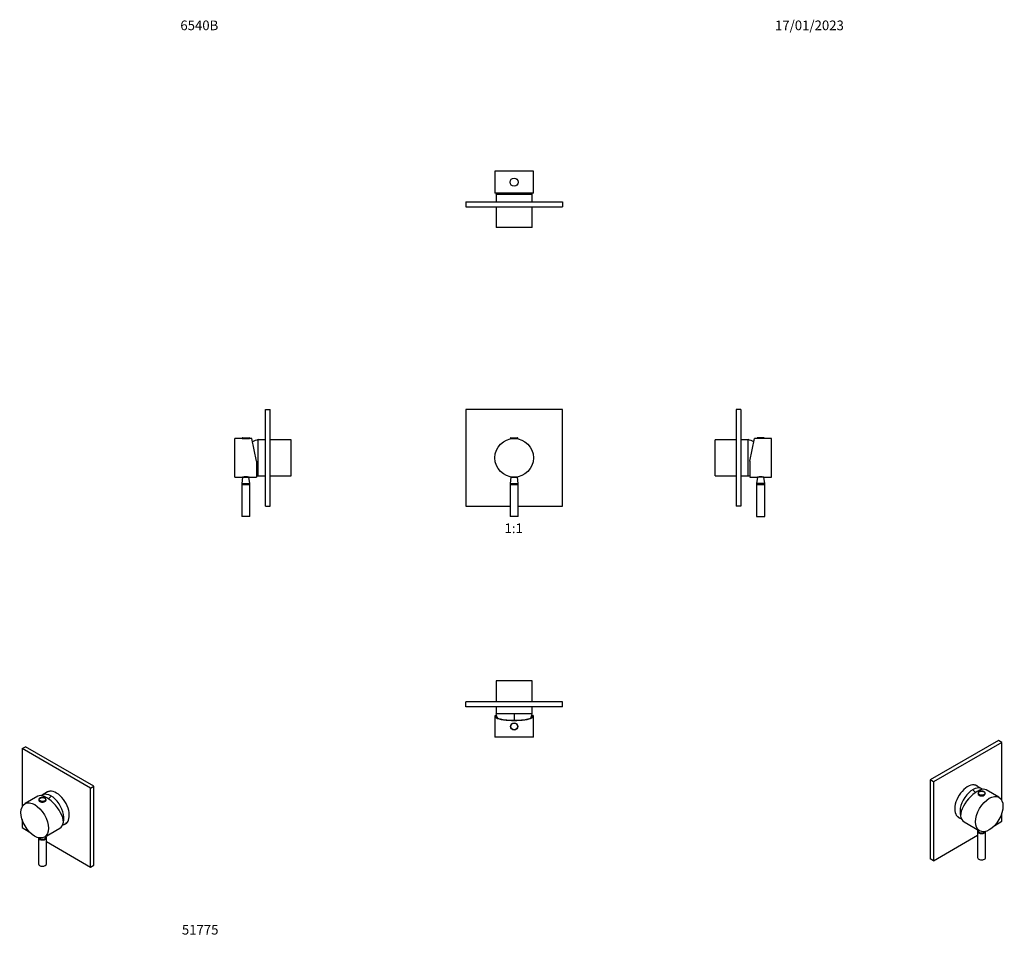
# Model space of a CAD drawing. Units: millimetres. Extents: x -179 to 1043, y 0 to 1165.
import ezdxf
from ezdxf import colors
from ezdxf.entities.mleader import LeaderData, LeaderLine
from ezdxf.enums import TextEntityAlignment as Align
from ezdxf.math import Vec2, Vec3

# ---------------------------------------------------------------- set-up
doc = ezdxf.new("R2010")
doc.units = ezdxf.units.MM
for name, color, linetype in [('14046', 7, 'Continuous'), ('16227', 7, 'Continuous'), ('16433', 7, 'Continuous'), ('16434', 7, 'Continuous'), ('51017', 7, 'Continuous'), ('51246', 7, 'Continuous'), ('80113', 7, 'Continuous'), ('DV1_Défaut', 7, 'Continuous'), ('DV4_Défaut', 7, 'Continuous'), ('DV5_Défaut', 7, 'Continuous'), ('DV6_Défaut', 7, 'Continuous'), ('DV7_Défaut', 7, 'Continuous'), ('Défaut', 7, 'Continuous')]:
    doc.layers.add(name, color=color, linetype=linetype)
doc.styles.add('SEACAD_ArialB', font='arialbd.ttf')

# ---------------------------------------------------------------- blocks, each defined once
blk = doc.blocks.new('_DOT')
at = {"color": 0}
blk.add_line((0, 0), (-1, 0), dxfattribs=at)
at = {"color": 0, "const_width": 0.333}
blk.add_lwpolyline([(-0.1665, 0, 1), (0.1665, 0, 1)], format="xyb", close=True, dxfattribs=at)
blk = doc.blocks.new('SE')
at = {"layer": 'DV1_Défaut', "color": 7, "linetype": 'Continuous'}
for p, q in [((494.7, 681.4), (374.7, 681.4)), ((374.7, 681.4), (374.7, 561.4)), ((494.7, 561.4), (494.7, 681.4)), ((430.2, 646.1), (439.2, 646.1)), ((430.2, 646.1), (430.2, 645.4)), ((430.2, 645.4), (439.2, 645.4)), ((430.5, 646.4), (438.9, 646.4)), ((430.7, 645.4), (430.7, 645.1)), ((438.7, 645.1), (438.7, 645.4)), ((439.2, 645.4), (439.2, 646.1)), ((430.7, 597.4), (429.7, 589.5)), ((429.7, 589.5), (439.7, 589.5)), ((429.7, 589.4), (439.7, 589.4)), ((429.7, 589.4), (429.7, 588.4)), ((439.7, 588.4), (429.7, 588.4)), ((429.7, 588.4), (429.7, 548.4)), ((429.7, 588.4), (439.7, 588.4)), ((430.7, 597.8), (430.7, 597.5)), ((430.7, 597.5), (432.9, 597.5)), ((430.7, 597.4), (438.7, 597.4)), ((436.4, 597.5), (438.7, 597.5)), ((438.7, 597.5), (438.7, 597.8)), ((439.7, 589.5), (438.7, 597.4)), ((439.7, 588.4), (439.7, 589.4)), ((439.7, 548.4), (439.7, 588.4)), ((374.7, 561.4), (429.7, 561.4)), ((439.7, 561.4), (494.7, 561.4)), ((439.7, 548.4), (429.7, 548.4))]:
    blk.add_line(p, q, dxfattribs=at)
blk.add_circle((434.7, 621.4), 24, dxfattribs=at)
for centre, radius, start, end in [((430.5, 646.1), 0.304, 90, 180), ((438.9, 646.1), 0.304, 0, 90), ((430.7, 589.4), 1, 172.875, 180), ((429.7, 597.5), 1, 352.875, 0), ((439.7, 597.5), 1, 180, 187.125), ((438.7, 589.4), 1, 0, 7.125)]:
    blk.add_arc(centre, radius, start, end, dxfattribs=at)
blk = doc.blocks.new('SE1')
at = {"layer": '14046', "color": 7, "linetype": 'Continuous'}
for p, q in [((1010.7, 204.8), (1010.7, 204.2)), ((1019.7, 204.2), (1019.7, 204.8))]:
    blk.add_line(p, q, dxfattribs=at)
for centre, start_param, end_param in [((1015.2, 204.8), 3.195438, 6.283185), ((1015.2, 204.8), 3.141593, 3.195438), ((1015.2, 204.2), 3.141593, 6.283185), ((1015.2, 204.8), 0, 0.026288)]:
    blk.add_ellipse(centre, major_axis=(4.5, 0), ratio=0.57735, start_param=start_param, end_param=end_param, dxfattribs=at)
blk.add_ellipse((1015.2, 205), major_axis=(4.2, 0), ratio=0.57735, dxfattribs=at)
blk.add_open_spline([(1019.7, 204.9), (1019.7, 204.9), (1019.7, 205.1), (1019.6, 205.4), (1019.4, 205.8), (1019.1, 206.1), (1018.8, 206.5), (1018.3, 206.8), (1017.8, 207.1), (1017.2, 207.3), (1016.5, 207.4), (1015.9, 207.5), (1015.2, 207.5), (1014.5, 207.5), (1013.8, 207.4), (1013.2, 207.3), (1012.6, 207), (1012.1, 206.8), (1011.6, 206.5), (1011.2, 206.1), (1010.9, 205.7), (1010.7, 205.3), (1010.7, 204.9), (1010.7, 204.7), (1010.7, 204.6)], degree=3, knots=[0, 0, 0, 0, 0.008498, 0.054387, 0.100359, 0.14714, 0.194941, 0.243475, 0.292328, 0.341191, 0.389973, 0.438676, 0.487331, 0.535981, 0.584664, 0.633422, 0.682304, 0.731349, 0.78057, 0.829876, 0.878919, 0.927176, 0.974248, 1, 1, 1, 1], dxfattribs=at)
at = {"layer": '16227', "color": 7, "linetype": 'Continuous'}
for p, q in [((1036.7, 199.9), (1020.8, 209.1)), ((993.6, 169.4), (1012.7, 158.3))]:
    blk.add_line(p, q, dxfattribs=at)
for centre, major_axis, ratio, start_param, end_param in [((1006.3, 189.8), (-15.2, -18.9), 0.446201, 3.210177, 5.745241), ((1005.6, 190.1), (12, 20.8), 0.57735, 2.535063, 3.141593)]:
    blk.add_ellipse(centre, major_axis=major_axis, ratio=ratio, start_param=start_param, end_param=end_param, dxfattribs=at)
blk.add_ellipse((1024.7, 179.1), major_axis=(-12, -20.8), ratio=0.57735, dxfattribs=at)
at = {"layer": '16433', "color": 7, "linetype": 'Continuous'}
for p, q in [((1015.5, 210.4), (1008.7, 214.3)), ((986.2, 175.4), (990.2, 173.1))]:
    blk.add_line(p, q, dxfattribs=at)
for centre, major_axis, start_param, end_param in [((1004.2, 191), (-11.2, -19.5), 3.048401, 5.779022), ((997.5, 194.9), (-11.2, -19.5), 3.141593, 3.44535), ((997.4, 194.9), (11.2, 19.5), 0, 0.250678), ((997.4, 194.9), (11.2, 19.5), 6.280043, 6.283185), ((997.5, 194.9), (-11.2, -19.5), 5.979428, 6.283185), ((997.4, 194.9), (11.2, 19.5), 2.890915, 3.144735)]:
    blk.add_ellipse(centre, major_axis=major_axis, ratio=0.57735, start_param=start_param, end_param=end_param, dxfattribs=at)
at = {"layer": '16434', "color": 7, "linetype": 'Continuous'}
for centre, major_axis, start_param, end_param in [((1004.2, 191), (-11.2, -19.5), 3.048401, 5.779022), ((997, 181.9), (-20, 34.6), -1.174782, -1.043265)]:
    blk.add_ellipse(centre, major_axis=major_axis, ratio=0.57735, start_param=start_param, end_param=end_param, dxfattribs=at)
at = {"layer": '51017', "color": 7, "linetype": 'Continuous'}
for p, q in [((1010.2, 157.7), (1010.2, 125)), ((1020.2, 125), (1020.2, 157.6))]:
    blk.add_line(p, q, dxfattribs=at)
for centre, end_param in [((1015.2, 157.7), 3.11674), ((1015.2, 125), 3.141593)]:
    blk.add_ellipse(centre, major_axis=(-5, 0), ratio=0.57735, start_param=0, end_param=end_param, dxfattribs=at)
at = {"layer": '51246', "color": 7, "linetype": 'Continuous'}
for p, q in [((1010.3, 159.7), (1010.2, 158.8)), ((1010.2, 158.5), (1010.2, 157.7))]:
    blk.add_line(p, q, dxfattribs=at)
blk.add_arc((1011, 158.6), 0.831, 163.1596, 187.4361, dxfattribs=at)
for centre, major_axis, start_param, end_param in [((1015.2, 158.6), (4.99, 0), 3.053089, 5.921957), ((1015.2, 158.5), (5, 0), 3.141624, 5.966761), ((1015.2, 157.7), (5, 0), 3.141593, 6.258333)]:
    blk.add_ellipse(centre, major_axis=major_axis, ratio=0.57735, start_param=start_param, end_param=end_param, dxfattribs=at)
at = {"layer": '80113', "color": 7, "linetype": 'Continuous'}
for p, q in [((1036, 270.6), (951.2, 221.6)), ((1040.3, 268.1), (1036, 270.6)), ((1040.3, 268.1), (955.4, 219.1)), ((1040.3, 195.9), (1040.3, 268.1)), ((951.2, 221.6), (951.2, 123.6)), ((955.4, 219.1), (951.2, 221.6)), ((955.4, 219.1), (955.4, 121.1)), ((1040.3, 170.1), (1040.3, 180.3)), ((1031.5, 165.1), (1040.3, 170.1)), ((955.4, 121.1), (1010.2, 152.8)), ((955.4, 121.1), (951.2, 123.6))]:
    blk.add_line(p, q, dxfattribs=at)
for centre, major_axis, start_param, end_param in [((997.9, 194.6), (11.4, 19.7), 0, 3.289979), ((997.2, 195), (-11.4, -19.7), 2.993207, 3.110506), ((997.9, 194.6), (11.4, 19.7), 6.134799, 6.283185), ((997.2, 195), (-11.4, -19.7), 0.031087, 0.148386)]:
    blk.add_ellipse(centre, major_axis=major_axis, ratio=0.57735, start_param=start_param, end_param=end_param, dxfattribs=at)
blk = doc.blocks.new('SE2')
at = {"layer": '14046', "color": 7, "linetype": 'Continuous'}
for p, q in [((-155.6, 197), (-155.6, 196.4)), ((-146.6, 196.4), (-146.6, 197))]:
    blk.add_line(p, q, dxfattribs=at)
for centre, start_param, end_param in [((-151.1, 197), 0.049741, 3.141593), ((-151.1, 197), 0, 0.049741), ((-151.1, 196.4), 0, 3.141593), ((-151.1, 197), 3.141593, 3.17079)]:
    blk.add_ellipse(centre, major_axis=(-4.5, 0), ratio=0.57735, start_param=start_param, end_param=end_param, dxfattribs=at)
blk.add_ellipse((-151.1, 197.2), major_axis=(-4.2, 0), ratio=0.57735, dxfattribs=at)
blk.add_open_spline([(-146.6, 197), (-146.6, 197.1), (-146.6, 197.2), (-146.7, 197.5), (-146.9, 197.9), (-147.2, 198.3), (-147.5, 198.6), (-148, 198.9), (-148.5, 199.2), (-149.1, 199.4), (-149.7, 199.6), (-150.4, 199.7), (-151.1, 199.7), (-151.8, 199.7), (-152.4, 199.6), (-153.1, 199.4), (-153.7, 199.2), (-154.2, 199), (-154.7, 198.7), (-155.1, 198.3), (-155.4, 197.9), (-155.6, 197.5), (-155.6, 197.1), (-155.6, 196.9), (-155.6, 196.8)], degree=3, knots=[0, 0, 0, 0, 0.005189, 0.051188, 0.097239, 0.144071, 0.191929, 0.240543, 0.289497, 0.338473, 0.387369, 0.436184, 0.48495, 0.533708, 0.582498, 0.63136, 0.680343, 0.729489, 0.778812, 0.828231, 0.87741, 0.92583, 0.973071, 1, 1, 1, 1], dxfattribs=at)
at = {"layer": '16227', "color": 7, "linetype": 'Continuous'}
for p, q in [((-156.8, 201.2), (-172.7, 192.1)), ((-148.7, 150.5), (-129.6, 161.5))]:
    blk.add_line(p, q, dxfattribs=at)
blk.add_ellipse((-160.7, 171.3), major_axis=(12, -20.8), ratio=0.57735, dxfattribs=at)
for centre, major_axis, ratio, start_param, end_param in [((-142.2, 181.9), (15.2, -18.9), 0.446201, 0.537945, 3.073008), ((-141.6, 182.3), (-12, 20.8), 0.57735, 3.141593, 3.748122)]:
    blk.add_ellipse(centre, major_axis=major_axis, ratio=ratio, start_param=start_param, end_param=end_param, dxfattribs=at)
at = {"layer": '16433', "color": 7, "linetype": 'Continuous'}
for p, q in [((-144.7, 206.5), (-151.4, 202.6)), ((-126.2, 165.2), (-122.2, 167.5))]:
    blk.add_line(p, q, dxfattribs=at)
for centre, major_axis, start_param, end_param in [((-140.2, 183.1), (11.2, -19.5), 0.504163, 3.234785), ((-133.4, 187), (11.2, -19.5), 2.837836, 3.141593), ((-133.3, 187.1), (-11.2, 19.5), 6.032507, 6.283185), ((-133.3, 187.1), (-11.2, 19.5), 0, 0.003143), ((-133.4, 187), (11.2, -19.5), 0, 0.303757), ((-133.3, 187.1), (-11.2, 19.5), 3.13845, 3.39227)]:
    blk.add_ellipse(centre, major_axis=major_axis, ratio=0.57735, start_param=start_param, end_param=end_param, dxfattribs=at)
at = {"layer": '16434', "color": 7, "linetype": 'Continuous'}
for centre, major_axis, start_param, end_param in [((-140.2, 183.1), (11.2, -19.5), 0.504163, 3.234785), ((-133, 174.1), (20, 34.6), 1.043265, 1.174782)]:
    blk.add_ellipse(centre, major_axis=major_axis, ratio=0.57735, start_param=start_param, end_param=end_param, dxfattribs=at)
at = {"layer": '51017', "color": 7, "linetype": 'Continuous'}
for p, q in [((-156.1, 149.8), (-156.1, 117.2)), ((-146.1, 117.2), (-146.1, 149.8))]:
    blk.add_line(p, q, dxfattribs=at)
for centre, start_param in [((-151.1, 149.8), 3.166445), ((-151.1, 117.2), 3.141593)]:
    blk.add_ellipse(centre, major_axis=(5, 0), ratio=0.57735, start_param=start_param, end_param=6.283185, dxfattribs=at)
at = {"layer": '51246', "color": 7, "linetype": 'Continuous'}
for p, q in [((-146.2, 151), (-146.3, 151.9)), ((-146.1, 149.8), (-146.1, 150.6))]:
    blk.add_line(p, q, dxfattribs=at)
blk.add_arc((-148.6, 150.7), 2.43, 358.9016, 7.0729, dxfattribs=at)
for centre, major_axis, start_param, end_param in [((-151.1, 149.8), (-5, 0), 0.024852, 3.141593), ((-151.1, 150.6), (-5, 0), 0.316424, 3.14558), ((-151.1, 150.7), (-4.99, 0), 0.361228, 3.230096)]:
    blk.add_ellipse(centre, major_axis=major_axis, ratio=0.57735, start_param=start_param, end_param=end_param, dxfattribs=at)
at = {"layer": '80113', "color": 7, "linetype": 'Continuous'}
for p, q in [((-176.2, 260.3), (-172, 262.7)), ((-91.4, 211.3), (-176.2, 260.3)), ((-176.2, 260.3), (-176.2, 188.1)), ((-87.1, 213.7), (-172, 262.7)), ((-91.4, 211.3), (-87.1, 213.7)), ((-91.4, 113.3), (-91.4, 211.3)), ((-87.1, 115.8), (-87.1, 213.7)), ((-176.2, 172.4), (-176.2, 162.3)), ((-176.2, 162.3), (-167.5, 157.2)), ((-146.1, 144.9), (-91.4, 113.3)), ((-91.4, 113.3), (-87.1, 115.8))]:
    blk.add_line(p, q, dxfattribs=at)
for centre, start_param, end_param in [((-133.8, 186.8), 0, 3.289979), ((-133.1, 187.2), 3.172679, 3.289979), ((-133.8, 186.8), 6.134799, 6.283185), ((-133.1, 187.2), 6.134799, 6.252099)]:
    blk.add_ellipse(centre, major_axis=(11.4, -19.7), ratio=0.57735, start_param=start_param, end_param=end_param, dxfattribs=at)
blk = doc.blocks.new('SE3')
at = {"layer": 'DV4_Défaut', "color": 7, "linetype": 'Continuous'}
for p, q in [((125.9, 561.4), (125.9, 681.4)), ((125.9, 681.4), (131.9, 681.4)), ((131.9, 561.4), (131.9, 681.4)), ((87.9, 597.4), (87.9, 645.4)), ((96.9, 645.4), (87.9, 645.4)), ((96.9, 646.1), (105.9, 646.1)), ((96.9, 646.1), (96.9, 645.4)), ((96.9, 645.4), (105.9, 645.4)), ((97.2, 646.4), (105.6, 646.4)), ((105.9, 645.4), (105.9, 646.1)), ((108.9, 645.4), (105.9, 645.4)), ((114.9, 617.2), (108.9, 645.4)), ((116.9, 598.9), (116.9, 643.9)), ((125.9, 643.9), (116.9, 643.9)), ((116.9, 598.9), (116.9, 643.9)), ((157.9, 643.9), (131.9, 643.9)), ((157.9, 598.9), (157.9, 643.9)), ((114.9, 617.2), (114.9, 597.4)), ((87.9, 597.4), (97.4, 597.4)), ((97.4, 597.4), (96.4, 589.5)), ((96.4, 589.5), (106.4, 589.5)), ((96.4, 589.4), (106.4, 589.4)), ((96.4, 589.4), (96.4, 588.4)), ((106.4, 588.4), (96.4, 588.4)), ((96.4, 588.4), (96.4, 548.4)), ((96.4, 588.4), (106.4, 588.4)), ((97.4, 597.4), (105.4, 597.4)), ((97.8, 597.5), (105.1, 597.5)), ((106.4, 589.5), (105.4, 597.4)), ((105.5, 597.4), (114.9, 597.4)), ((106.4, 588.4), (106.4, 589.4)), ((106.4, 548.4), (106.4, 588.4)), ((116.9, 598.9), (125.9, 598.9)), ((131.9, 598.9), (157.9, 598.9)), ((125.9, 561.4), (131.9, 561.4)), ((106.4, 548.4), (96.4, 548.4))]:
    blk.add_line(p, q, dxfattribs=at)
for centre, radius, start, end in [((97.2, 646.1), 0.304, 90, 180), ((105.6, 646.1), 0.304, 0, 90), ((127.1, 605.3), 40, 104.7747, 115.6777), ((127.1, 637.6), 40, 252.2407, 255.2253), ((97.4, 589.4), 1, 172.875, 180), ((101.4, 573.8), 24, 80.2899, 99.7101), ((96.4, 597.5), 1, 352.875, 355.978), ((106.4, 597.5), 1, 184.1249, 187.125), ((105.4, 589.4), 1, 0, 7.125)]:
    blk.add_arc(centre, radius, start, end, dxfattribs=at)
blk = doc.blocks.new('SE4')
at = {"layer": 'DV5_Défaut', "color": 7, "linetype": 'Continuous'}
for p, q in [((710.3, 681.4), (710.3, 561.4)), ((716.3, 681.4), (710.3, 681.4)), ((716.3, 681.4), (716.3, 561.4)), ((684.3, 598.9), (684.3, 643.9)), ((710.3, 643.9), (684.3, 643.9)), ((725.3, 643.9), (716.3, 643.9)), ((725.3, 598.9), (725.3, 643.9)), ((725.3, 598.9), (725.3, 643.9)), ((727.3, 617.2), (733.3, 645.4)), ((736.3, 645.4), (733.3, 645.4)), ((745.3, 646.1), (736.3, 646.1)), ((736.3, 646.1), (736.3, 645.4)), ((745.3, 645.4), (736.3, 645.4)), ((745, 646.4), (736.6, 646.4)), ((745.3, 645.4), (745.3, 646.1)), ((754.3, 645.4), (745.3, 645.4)), ((754.3, 597.4), (754.3, 645.4)), ((727.3, 617.2), (727.3, 597.4)), ((684.3, 598.9), (710.3, 598.9)), ((716.3, 598.9), (725.3, 598.9)), ((727.3, 597.4), (736.7, 597.4)), ((736.8, 597.4), (735.8, 589.5)), ((745.8, 589.5), (735.8, 589.5)), ((745.8, 589.4), (735.8, 589.4)), ((735.8, 589.4), (735.8, 588.4)), ((735.8, 588.4), (745.8, 588.4)), ((735.8, 588.4), (735.8, 548.4)), ((745.8, 588.4), (735.8, 588.4)), ((744.8, 597.4), (736.8, 597.4)), ((744.4, 597.5), (737.1, 597.5)), ((745.8, 589.5), (744.8, 597.4)), ((744.8, 597.4), (754.3, 597.4)), ((745.8, 588.4), (745.8, 589.4)), ((745.8, 548.4), (745.8, 588.4)), ((716.3, 561.4), (710.3, 561.4)), ((735.8, 548.4), (745.8, 548.4))]:
    blk.add_line(p, q, dxfattribs=at)
for centre, radius, start, end in [((715.1, 605.3), 40, 64.3223, 75.2253), ((736.6, 646.1), 0.304, 90, 180), ((745, 646.1), 0.304, 0, 90), ((715.1, 637.6), 40, 284.7747, 287.7593), ((736.8, 589.4), 1, 172.875, 180), ((740.8, 573.8), 24, 80.2899, 99.7101), ((735.8, 597.5), 1, 352.875, 355.7155), ((745.8, 597.5), 1, 183.5768, 187.125), ((744.8, 589.4), 1, 0, 7.125)]:
    blk.add_arc(centre, radius, start, end, dxfattribs=at)
blk = doc.blocks.new('SE5')
at = {"layer": 'DV6_Défaut', "color": 7, "linetype": 'Continuous'}
for p, q in [((458.7, 977.2), (410.7, 977.2)), ((410.7, 977.2), (410.7, 951.1)), ((458.7, 951.1), (458.7, 977.2)), ((458.3, 950.2), (411, 950.2)), ((457.2, 948.2), (412.2, 948.2)), ((412.2, 948.2), (412.2, 939.2)), ((457.2, 948.2), (412.2, 948.2)), ((457.2, 939.2), (457.2, 948.2)), ((374.7, 939.2), (494.7, 939.2)), ((374.7, 939.2), (374.7, 933.2)), ((374.7, 933.2), (494.7, 933.2)), ((412.2, 933.2), (412.2, 907.2)), ((457.2, 907.2), (457.2, 933.2)), ((494.7, 939.2), (494.7, 933.2)), ((457.2, 907.2), (412.2, 907.2))]:
    blk.add_line(p, q, dxfattribs=at)
blk.add_circle((434.7, 963.7), 5, dxfattribs=at)
for centre, start, end in [((450.8, 938), 162.2407, 165.2253), ((418.5, 938), 14.7747, 17.7593)]:
    blk.add_arc(centre, 40, start, end, dxfattribs=at)
for start_param, end_param in [(3.141593, 3.320462), (-0.178869, 0)]:
    blk.add_ellipse((434.7, 951.1), major_axis=(24, 0), ratio=0.212557, start_param=start_param, end_param=end_param, dxfattribs=at)
blk = doc.blocks.new('SE6')
at = {"layer": 'DV7_Défaut', "color": 7, "linetype": 'Continuous'}
for p, q in [((457.2, 344.4), (412.2, 344.4)), ((412.2, 344.4), (412.2, 318.4)), ((457.2, 318.4), (457.2, 344.4)), ((494.7, 318.4), (374.7, 318.4)), ((374.7, 312.4), (374.7, 318.4)), ((494.7, 312.4), (494.7, 318.4)), ((494.7, 312.4), (374.7, 312.4)), ((412.2, 312.4), (412.2, 303.4)), ((457.2, 303.4), (457.2, 312.4)), ((410.7, 300.5), (410.7, 274.4)), ((411, 301.4), (411.3, 301.4)), ((411.3, 301.4), (412.7, 301.4)), ((412.9, 300.9), (411.5, 300.9)), ((457.2, 303.4), (412.2, 303.4)), ((457.2, 303.4), (412.2, 303.4)), ((434.7, 303.4), (434.7, 295.5)), ((457.8, 300.9), (456.4, 300.9)), ((456.6, 301.4), (458, 301.4)), ((458.3, 301.4), (458, 301.4)), ((458.7, 274.4), (458.7, 300.5)), ((458.7, 274.4), (410.7, 274.4))]:
    blk.add_line(p, q, dxfattribs=at)
for radius in [4.5, 4.2]:
    blk.add_circle((434.7, 287.9), radius, dxfattribs=at)
for centre, start, end in [((450.8, 313.6), 194.7747, 202.535), ((418.5, 313.6), 337.465, 345.2253)]:
    blk.add_arc(centre, 40, start, end, dxfattribs=at)
for centre, major_axis, ratio, start_param, end_param in [((434.7, 300.5), (-24, 0), 0.212557, -0.178869, 3.320462), ((434.7, 300.5), (-23.2, 0), 0.212557, -0.082575, 3.224168), ((434.7, 301.5), (-23.4, 0), 0.217527, 0.034076, 0.132787), ((434.7, 301.5), (23.4, 0), 0.217527, -0.132787, -0.034076)]:
    blk.add_ellipse(centre, major_axis=major_axis, ratio=ratio, start_param=start_param, end_param=end_param, dxfattribs=at)

msp = doc.modelspace()

# ---------------------------------------------------------------- block references
at = {"layer": 'Défaut'}
for name in ['SE5', 'SE3', 'SE', 'SE4', 'SE6', 'SE1', 'SE2']:
    msp.add_blockref(name, (0, 0), dxfattribs=at)

# ---------------------------------------------------------------- texts
at = {"layer": 'Défaut', "color": 7, "linetype": 'Continuous', "style": 'SEACAD_ArialB'}
msp.add_text('1:1', height=12, dxfattribs=at).set_placement((422.8, 539.9), align=Align.TOP_LEFT)

# ---------------------------------------------------------------- leaders
at = {"layer": 'Défaut', "color": 7, "linetype": 'Continuous'}
ml = msp.add_multileader_mtext('Standard', dxfattribs=at)
ml.set_content('{\\pxsm0.9;\\fSolid Edge ISO|b1||i0||c0|p34;\\W1.;17/01/2023\\P}', color=256)
ml.set_leader_properties()
ml.set_arrow_properties(name='DOT')
ml.build(insert=Vec2(0, 0))
ml.multileader.update_dxf_attribs({"leader_type": 0, "dogleg_length": 0, "arrow_head_size": 12})
ctx = ml.context
ctx.base_point, ctx.char_height, ctx.arrow_head_size, ctx.landing_gap_size = Vec3(756.6, 1158.3), 12, 12, 4.2
notes = []
notes.append((ctx, [(0, (0, 0, 0), (0, 0), (1, 0), 1, [])]))
ctx.mtext.insert = Vec3(758.6, 1164.4)
ml = msp.add_multileader_mtext('Standard', dxfattribs=at)
ml.set_content('{\\pxsm0.9;\\fArial|b1||i0||c0|p34;\\W1.;6540B\\P}', color=256)
ml.set_leader_properties()
ml.set_arrow_properties(name='DOT')
ml.build(insert=Vec2(0, 0))
ml.multileader.update_dxf_attribs({"leader_type": 0, "dogleg_length": 0, "arrow_head_size": 12})
ctx = ml.context
ctx.base_point, ctx.char_height, ctx.arrow_head_size, ctx.landing_gap_size = Vec3(18.2, 1158.3), 12, 12, 4.2
notes.append((ctx, [(0, (0, 0, 0), (0, 0), (1, 0), 1, [])]))
ctx.mtext.insert = Vec3(20.2, 1164.4)
ml = msp.add_multileader_mtext('Standard', dxfattribs=at)
ml.set_content('{\\pxsm0.9;\\fArial|b1||i0||c0|p34;\\W1.;51775\\P}', color=256)
ml.set_leader_properties()
ml.set_arrow_properties(name='DOT')
ml.build(insert=Vec2(0, 0))
ml.multileader.update_dxf_attribs({"leader_type": 0, "dogleg_length": 0, "arrow_head_size": 12})
ctx = ml.context
ctx.base_point, ctx.char_height, ctx.arrow_head_size, ctx.landing_gap_size = Vec3(20.1, 35.4), 12, 12, 4.2
notes.append((ctx, [(0, (0, 0, 0), (0, 0), (1, 0), 1, [])]))
ctx.mtext.insert = Vec3(22.1, 41.5)
for ctx, leaders in notes:
    for number, flags, end, landing, length, lines in leaders:
        leader = LeaderData()
        leader.index, (leader.has_last_leader_line, leader.has_dogleg_vector, leader.attachment_direction) = number, flags
        leader.last_leader_point, leader.dogleg_vector, leader.dogleg_length = Vec3(end), Vec3(landing), length
        for number, points, colour, breaks in lines:
            line = LeaderLine()
            line.index, line.vertices, line.color, line.breaks = number, Vec3.list(points), colors.encode_raw_color(colour), breaks
            leader.lines.append(line)
        ctx.leaders.append(leader)

doc.saveas('drawing.dxf')
